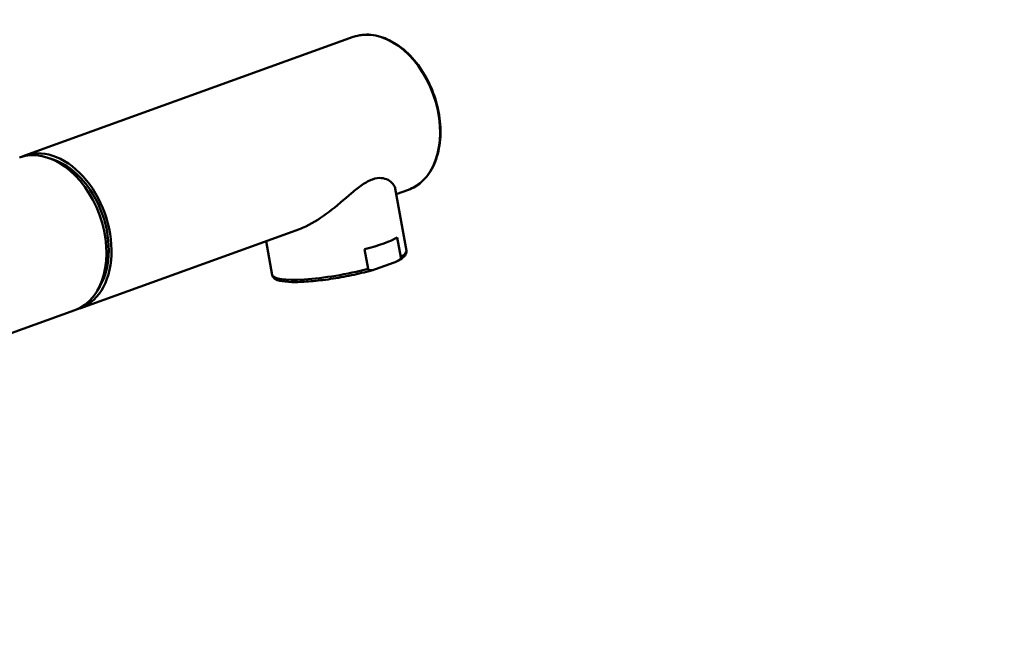
# Model space of a CAD drawing. Units: millimetres. Extents: x 0 to 2100, y 0 to 2970.
# Drawn here: x 600 to 770, y 1824 to 1930 of the extents above; entities that cross this region are included whole.
import ezdxf

# ---------------------------------------------------------------- set-up
doc = ezdxf.new("R2010")
doc.units = ezdxf.units.MM
doc.header["$LTSCALE"] = 10
for name, color, linetype, lineweight in [('Dimensions(ISO)', 7, 'Continuous', 25), ('Visible Edges(ISO)', 7, 'Continuous', 50), ('Visible Tangent Edges(ISO)', 7, 'Continuous', 50)]:
    doc.layers.add(name, color=color, linetype=linetype, lineweight=lineweight)
doc.styles.add('Text__5.0mm', font='arial.ttf', dxfattribs={"width": 0.9})
doc.dimstyles.new('KS-Marketing', dxfattribs={"dimscale": 10, "dimtxt": 5, "dimasz": 3.5, "dimexe": 3.175, "dimexo": 0, "dimgap": 0.8, "dimtad": 1, "dimdec": 1, "dimrnd": 1e-08, "dimtxsty": 'Text__5.0mm', "dimcen": 0.09, "dimdle": 10, "dimclrd": 7, "dimclre": 7, "dimclrt": 7, "dimadec": 0, "dimazin": 2, "dimtfac": 0.7, "dimtdec": 4, "dimtmove": 0, "dimatfit": 3, "dimfxl": 1, "dimtolj": 1, "dimlwd": 25, "dimlwe": 25, "dimarcsym": 0})

# ---------------------------------------------------------------- blocks, each defined once
blk = doc.blocks.new('*D4')
at = {"layer": 'Defpoints', "color": 0, "linetype": 'Continuous', "transparency": 16777216}
for p in [(400.34, 2158.06), (400.34, 1738.81), (1000.34, 1738.81)]:
    blk.add_point(p, dxfattribs=at)
at = {"layer": 'Dimensions(ISO)', "color": 7, "linetype": 'Continuous', "lineweight": 25, "transparency": 16777216}
for p, q in [((400.34, 1738.81), (400.34, 2189.81)), ((1000.34, 1738.81), (1000.34, 2189.81)), ((965.34, 2158.06), (435.34, 2158.06))]:
    blk.add_line(p, q, dxfattribs=at)
at = {"layer": 'Dimensions(ISO)', "color": 7, "linetype": 'Continuous', "transparency": 16777216}
for points in [[(435.34, 2163.89), (435.34, 2152.23), (400.34, 2158.06)], [(965.34, 2163.89), (965.34, 2152.23), (1000.34, 2158.06)]]:
    blk.add_solid(points, dxfattribs=at)
at = {"layer": 'Dimensions(ISO)', "color": 7, "linetype": 'Continuous', "lineweight": 25, "transparency": 16777216, "insert": (650.59, 2191.59), "char_height": 50, "attachment_point": 4, "style": 'Text__5.0mm'}
blk.add_mtext('\\A1;600', dxfattribs=at)

msp = doc.modelspace()

# ---------------------------------------------------------------- linework, layer by layer
at = {"layer": 'Visible Edges(ISO)'}
for p, q in [((600.65, 1906.06), (657.31, 1926.53)), ((664.52, 1900.42), (666.46, 1889.64)), ((664.7, 1899.42), (666.82, 1900.19)), ((610.16, 1879.73), (648.01, 1893.4)), ((642.28, 1891.33), (643.33, 1885.47)), ((665.51, 1888.57), (664.9, 1891.96)), ((659.85, 1886.52), (659.23, 1889.91)), ((661.15, 1886.48), (664.38, 1887.64)), ((609.27, 1879.41), (526.87, 1849.65))]:
    msp.add_line(p, q, dxfattribs=at)
for centre, major_axis, ratio, start_param, end_param in [((604.51, 1892.57), (-4.76, 13.17), 0.685033, 3.141593, 6.283185), ((605.4, 1892.9), (4.76, -13.17), 0.685033, 6.23379, 9.474173), ((605.4, 1892.9), (-4.53, 12.56), 0.685033, 3.585892, 5.838886), ((654.29, 1890.94), (-11.56, -2.08), 0.175299, 1.981117, 2.699563), ((654.9, 1887.55), (-11.56, -2.08), 0.175299, 0, 0.000087)]:
    msp.add_ellipse(centre, major_axis=major_axis, ratio=ratio, start_param=start_param, end_param=end_param, dxfattribs=at)
for points, knots in [([(657.31, 1926.53), (658.28, 1926.88), (659.32, 1927), (661.46, 1926.8), (662.56, 1926.47), (664.72, 1925.37), (665.78, 1924.61), (667.73, 1922.72), (668.62, 1921.59), (670.16, 1919.11), (670.81, 1917.75), (671.77, 1914.92), (672.1, 1913.45), (672.4, 1910.57), (672.38, 1909.15), (671.97, 1906.49), (671.6, 1905.26), (670.53, 1903.11), (669.84, 1902.2), (668.36, 1900.92), (667.62, 1900.48), (666.82, 1900.19)], [4.469378, 4.469378, 4.469378, 4.469378, 4.781887, 4.781887, 5.098236, 5.098236, 5.419328, 5.419328, 5.741872, 5.741872, 6.064461, 6.064461, 6.386983, 6.386983, 6.709588, 6.709588, 7.032056, 7.032056, 7.352639, 7.352639, 7.610971, 7.610971, 7.610971, 7.610971]), ([(664.52, 1900.42), (664.51, 1900.44), (664.51, 1900.47), (664.39, 1900.96), (663.99, 1901.51), (662.99, 1902.05), (662.59, 1902.17), (661.68, 1902.24), (661.17, 1902.17), (660.05, 1901.77), (659.46, 1901.44), (658.26, 1900.61), (657.64, 1900.12), (655.75, 1898.53), (654.42, 1897.36), (651.88, 1895.43), (650.49, 1894.51), (648.76, 1893.69), (648.38, 1893.53), (648.01, 1893.4)], [2.840908, 2.840908, 2.840908, 2.840908, 2.861827, 2.861827, 3.352762, 3.352762, 3.598229, 3.598229, 3.843697, 3.843697, 4.089165, 4.089165, 4.334632, 4.334632, 4.825567, 4.825567, 5.295556, 5.295556, 5.427994, 5.427994, 5.427994, 5.427994]), ([(666.46, 1889.64), (666.5, 1889.42), (666.44, 1889.19), (666.23, 1888.81), (666.07, 1888.64), (665.61, 1888.26), (665.27, 1888.06), (664.85, 1887.85)], [0, 0, 0, 0, 0.1697199, 0.1697199, 0.3606884, 0.3606884, 0.6164347, 0.6164347, 0.6164347, 0.6164347]), ([(665.51, 1888.57), (665.51, 1888.54), (665.51, 1888.49), (665.49, 1888.4), (665.44, 1888.31), (665.37, 1888.21), (665.27, 1888.12), (665.14, 1888.01), (664.96, 1887.9), (664.7, 1887.77), (664.5, 1887.69), (664.38, 1887.64)], [0, 0, 0, 0, 0.079952, 0.145899, 0.299123, 0.392371, 0.586116, 0.784739, 1.055378, 1.420529, 1.943128, 1.943128, 1.943128, 1.943128]), ([(660.82, 1886.37), (659.78, 1886.08), (658.62, 1885.79), (656.27, 1885.28), (655.04, 1885.05), (652.66, 1884.68), (651.48, 1884.53), (649.29, 1884.33), (648.26, 1884.27), (646.48, 1884.26), (645.7, 1884.31), (644.46, 1884.5), (643.99, 1884.63), (643.5, 1885.07), (643.37, 1885.26), (643.33, 1885.47)], [0.002823, 0.002823, 0.002823, 0.002823, 0.373454, 0.373454, 0.738416, 0.738416, 1.101928, 1.101928, 1.467955, 1.467955, 1.836135, 1.836135, 2.218848, 2.218848, 2.37991, 2.37991, 2.37991, 2.37991]), ([(659.85, 1886.52), (659.85, 1886.5), (659.87, 1886.45), (659.92, 1886.39), (659.99, 1886.34), (660.09, 1886.3), (660.2, 1886.29), (660.36, 1886.28), (660.55, 1886.31), (660.82, 1886.37), (661.03, 1886.43), (661.15, 1886.48)], [0, 0, 0, 0, 0.079952, 0.145899, 0.299123, 0.392371, 0.586116, 0.784739, 1.055378, 1.420529, 1.943128, 1.943128, 1.943128, 1.943128])]:
    msp.add_open_spline(points, degree=3, knots=knots, dxfattribs=at)
at = {"layer": 'Visible Tangent Edges(ISO)'}
for centre, major_axis, ratio, start_param, end_param in [((662.07, 1913.36), (-4.76, 13.17), 0.685033, 3.141593, 6.283185), ((654.9, 1887.55), (11.56, 2.08), 0.175299, 5.841156, 6.283185), ((654.9, 1887.55), (-11.56, -2.08), 0.175299, 0.000087, 1.981117)]:
    msp.add_ellipse(centre, major_axis=major_axis, ratio=ratio, start_param=start_param, end_param=end_param, dxfattribs=at)

# ---------------------------------------------------------------- dimensions: what is measured, and where the dimension line sits
at = {"layer": 'Dimensions(ISO)', "color": 7, "linetype": 'Continuous', "lineweight": 25}
dim = msp.add_linear_dim(base=(400.34, 2158.06), p1=(1000.34, 1738.81), p2=(400.34, 1738.81), dimstyle='KS-Marketing', override={"dimgap": 0.8, "dimdec": 1, "dimtol": 0, "dimlim": 0, "dimtp": 0, "dimtm": 0, "dimtdec": 4, "dimtofl": 0, "dimatfit": 1}, dxfattribs=at)
dim.commit()
dim.dimension.update_dxf_attribs({"geometry": '*D4', "text_midpoint": (700.34, 2158.06), "dimtype": 160})

doc.saveas('drawing.dxf')
